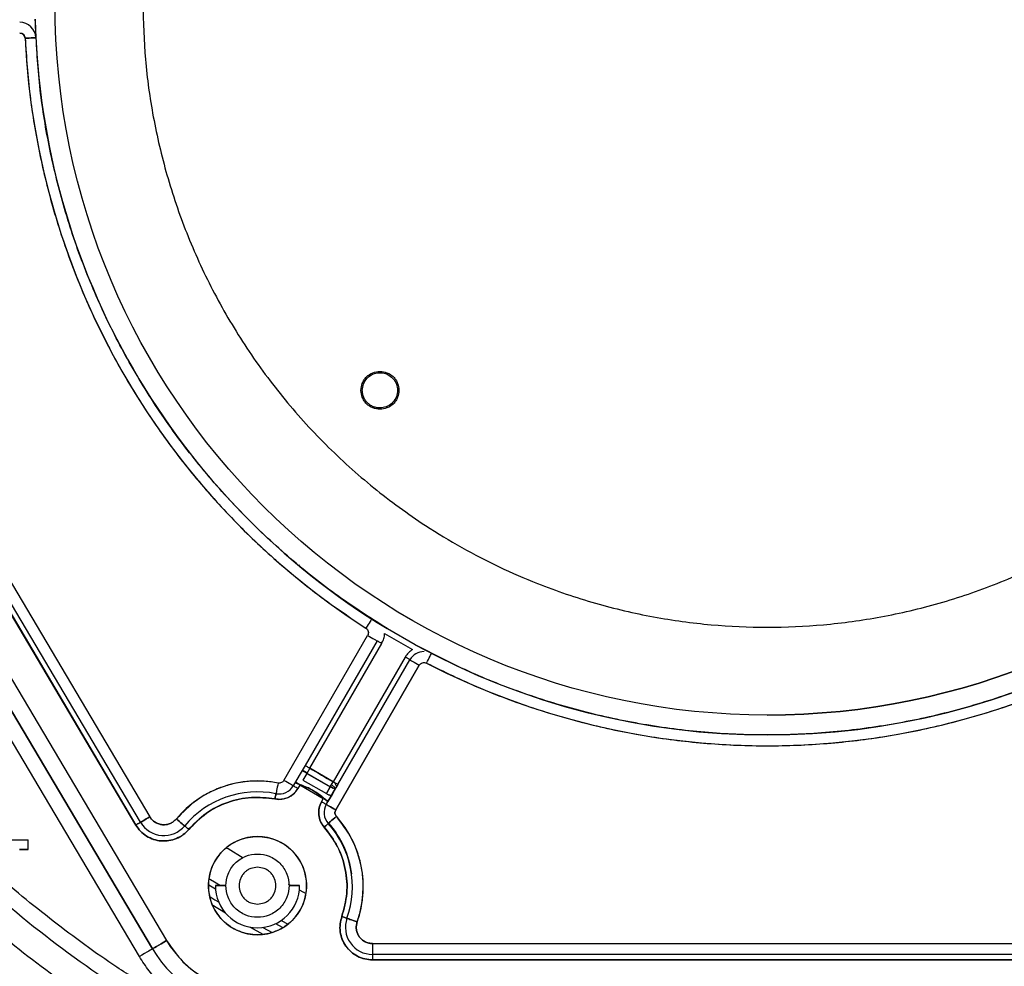
# Paper-space layout 'Sheet2' of a CAD drawing. Units: inches. Extents: x -147 to 301, y 5 to 193.
# Drawn here: x 121 to 128, y 45 to 52 of the extents above; entities that cross this region are included whole.
import ezdxf

# ---------------------------------------------------------------- set-up
doc = ezdxf.new("R2010")
doc.units = ezdxf.units.IN
doc.header["$MEASUREMENT"] = 0

psp = doc.layouts.new('Sheet2')

# ---------------------------------------------------------------- linework, layer by layer
at = {"color": 7, "linetype": 'Continuous', "lineweight": 25, "ltscale": 18}
for p, q in [((118.11445, 51.26273), (121.80428, 45.0321)), ((121.70265, 44.97191), (118.01283, 51.20254)), ((118.74214, 50.8982), (121.68359, 45.93126)), ((118.64051, 50.83801), (121.58197, 45.87107)), ((121.58197, 45.87107), (118.64051, 50.83801)), ((121.61584, 45.89113), (118.67438, 50.85807)), ((118.33041, 50.66289), (121.70265, 44.97191)), ((121.54041, 49.07127), (121.54395, 49.07319)), ((123.4814, 49.03979), (123.48186, 49.02889)), ((122.59456, 47.79915), (122.59863, 47.804)), ((122.59456, 47.79915), (122.59863, 47.804)), ((122.76701, 47.75868), (122.76923, 47.76133)), ((122.76923, 47.76133), (122.76701, 47.75868)), ((122.71681, 47.69881), (122.71732, 47.69941)), ((122.71732, 47.69941), (122.71681, 47.69881)), ((122.65623, 46.19522), (123.26459, 47.24893)), ((123.38788, 47.26318), (123.59034, 47.14629)), ((123.40831, 47.29683), (123.4057, 47.29842)), ((123.60922, 47.18084), (123.40831, 47.29683)), ((123.33278, 47.20956), (122.81002, 46.3041)), ((122.84411, 46.28442), (123.36688, 47.18987)), ((123.53735, 47.09145), (123.01459, 46.18599)), ((123.63964, 47.03239), (123.03251, 45.98082)), ((123.03251, 45.98082), (123.63964, 47.03239)), ((123.04869, 46.16631), (123.57145, 47.07176)), ((122.79539, 46.27877), (122.7673, 46.23011)), ((122.78916, 46.26797), (123.01245, 46.13865)), ((122.82443, 46.25073), (122.79065, 46.27056)), ((122.82199, 46.24654), (122.79389, 46.19787)), ((122.81002, 46.3041), (122.79539, 46.27877)), ((122.84411, 46.28442), (122.82199, 46.24654)), ((122.99285, 46.14789), (122.82199, 46.24654)), ((122.82199, 46.24654), (122.99285, 46.14789)), ((123.01459, 46.18599), (122.84411, 46.28442)), ((122.7673, 46.23011), (122.72442, 46.15585)), ((122.7673, 46.23011), (122.73805, 46.17945)), ((122.77264, 46.16309), (122.73995, 46.18275)), ((122.79389, 46.19787), (122.96475, 46.09923)), ((122.99285, 46.14789), (123.01459, 46.18599)), ((123.02496, 46.18), (123.03946, 46.15032)), ((123.02507, 46.17994), (123.03948, 46.15036)), ((122.77215, 46.15977), (122.75852, 46.13616)), ((122.94263, 46.06135), (122.77215, 46.15977)), ((122.96475, 46.09923), (122.99285, 46.14789)), ((122.99285, 46.14789), (122.96475, 46.09923)), ((123.01553, 46.13858), (122.99606, 46.15001)), ((123.03228, 46.13789), (123.00306, 46.16578)), ((123.03229, 46.13791), (123.00309, 46.16583)), ((123.03406, 46.14098), (123.00597, 46.09231)), ((123.00713, 46.09433), (123.03406, 46.14098)), ((123.04869, 46.16631), (123.03406, 46.14098)), ((122.93023, 46.03987), (122.94263, 46.06135)), ((122.96432, 46.02019), (123.00597, 46.09231)), ((123.00597, 46.09231), (122.97672, 46.04166)), ((123.00579, 46.09202), (123.00713, 46.09433)), ((120.80124, 45.69333), (120.80127, 45.76333)), ((122.11211, 45.437), (122.15999, 45.40694)), ((122.15906, 45.43077), (122.23512, 45.43077)), ((122.23512, 45.43077), (122.15906, 45.43077)), ((122.70691, 45.43077), (122.68922, 45.44035)), ((122.69458, 45.43077), (122.77064, 45.43077)), ((122.77064, 45.43077), (122.69458, 45.43077)), ((122.63694, 45.178), (122.68711, 45.15167)), ((122.50381, 45.12748), (122.57233, 45.09056)), ((122.59664, 45.15484), (122.64421, 45.12966)), ((123.30001, 45.00991), (123.30001, 44.93116)), ((123.30001, 45.00991), (129.03126, 45.00991)), ((129.03126, 44.93116), (123.30001, 44.93116)), ((123.30001, 44.93116), (123.30001, 44.89179)), ((123.30001, 44.89179), (129.03126, 44.8918)), ((129.03126, 44.8918), (123.30001, 44.89179))]:
    psp.add_line(p, q, dxfattribs=at)
at = {"color": 8, "linetype": 'Continuous', "lineweight": 25, "ltscale": 18}
psp.add_line((121.60793, 44.91552), (118.20703, 50.65487), dxfattribs=at)
at = {"color": 7, "linetype": 'Continuous', "lineweight": 25, "ltscale": 18, "flags": 128}
for points in [[(120.85657, 51.59027), (120.85506, 51.5902), (120.85059, 51.58999), (120.84332, 51.58965), (120.83354, 51.58919), (120.82162, 51.58862), (120.80802, 51.58798), (120.79327, 51.58729), (120.77792, 51.58656)], [(120.77792, 51.58656), (120.79327, 51.58729), (120.80802, 51.58798), (120.82162, 51.58862), (120.83354, 51.58919), (120.84332, 51.58965), (120.85059, 51.58999), (120.85506, 51.5902), (120.85657, 51.59027)], [(123.2943, 47.368), (123.29348, 47.36673), (123.29106, 47.36296), (123.28713, 47.35684), (123.28184, 47.3486), (123.2754, 47.33855), (123.26804, 47.3271), (123.26006, 47.31467), (123.25176, 47.30174)], [(123.26459, 47.24893), (123.27789, 47.24125), (123.29069, 47.23386), (123.30247, 47.22705), (123.31281, 47.22109), (123.32129, 47.21619), (123.32759, 47.21255), (123.33147, 47.21031), (123.33278, 47.20956)], [(123.36688, 47.18987), (123.36022, 47.19371), (123.35383, 47.1974), (123.34793, 47.20081), (123.34277, 47.20379), (123.33853, 47.20624), (123.33538, 47.20806), (123.33344, 47.20918), (123.33278, 47.20956)], [(123.69179, 47.04769), (123.69884, 47.06134), (123.70561, 47.07447), (123.71186, 47.08656), (123.71733, 47.09717), (123.72182, 47.10587), (123.72516, 47.11233), (123.72721, 47.11632), (123.72791, 47.11766)], [(123.57145, 47.07176), (123.57079, 47.07214), (123.56885, 47.07326), (123.5657, 47.07508), (123.56146, 47.07753), (123.5563, 47.08051), (123.5504, 47.08391), (123.54401, 47.08761), (123.53735, 47.09145)], [(123.57145, 47.07176), (123.57276, 47.07101), (123.57664, 47.06876), (123.58294, 47.06513), (123.59142, 47.06023), (123.60176, 47.05426), (123.61354, 47.04746), (123.62634, 47.04007), (123.63964, 47.03239)], [(122.81002, 46.3041), (122.81067, 46.30372), (122.81261, 46.30261), (122.81576, 46.30079), (122.82, 46.29834), (122.82517, 46.29535), (122.83106, 46.29195), (122.83746, 46.28826), (122.84411, 46.28442)], [(122.61446, 46.17629), (122.61147, 46.16122), (122.60859, 46.14673), (122.60594, 46.13338), (122.60361, 46.12168), (122.6017, 46.11207), (122.60029, 46.10494), (122.59941, 46.10054), (122.59912, 46.09906)], [(122.72442, 46.15585), (122.72311, 46.1566), (122.71923, 46.15885), (122.71293, 46.16248), (122.70445, 46.16738), (122.69412, 46.17335), (122.68233, 46.18015), (122.66953, 46.18754), (122.65623, 46.19522)], [(123.01459, 46.18599), (123.02124, 46.18215), (123.02764, 46.17846), (123.03353, 46.17506), (123.0387, 46.17207), (123.04294, 46.16963), (123.04609, 46.16781), (123.04803, 46.16669), (123.04869, 46.16631)], [(122.75852, 46.13616), (122.75187, 46.14), (122.74547, 46.1437), (122.73958, 46.1471), (122.73441, 46.15008), (122.73017, 46.15253), (122.72702, 46.15435), (122.72508, 46.15547), (122.72442, 46.15585)], [(122.59912, 46.09906), (122.59897, 46.09832), (122.59853, 46.09612), (122.59782, 46.09255), (122.59687, 46.08775), (122.59571, 46.0819), (122.59438, 46.07522), (122.59294, 46.06798), (122.59145, 46.06044)], [(122.59145, 46.06044), (122.59294, 46.06798), (122.59438, 46.07522), (122.59571, 46.0819), (122.59687, 46.08775), (122.59782, 46.09255), (122.59853, 46.09612), (122.59897, 46.09832), (122.59912, 46.09906)], [(122.96432, 46.02019), (122.96367, 46.02056), (122.96173, 46.02169), (122.95858, 46.02351), (122.95434, 46.02595), (122.94917, 46.02894), (122.94328, 46.03234), (122.93688, 46.03603), (122.93023, 46.03987)], [(123.03251, 45.98082), (123.01921, 45.9885), (123.00642, 45.99588), (122.99463, 46.00269), (122.9843, 46.00866), (122.97581, 46.01355), (122.96951, 46.01719), (122.96563, 46.01943), (122.96432, 46.02019)], [(122.96432, 46.02019), (122.96563, 46.01943), (122.96951, 46.01719), (122.97581, 46.01355), (122.9843, 46.00866), (122.99463, 46.00269), (123.00642, 45.99588), (123.01921, 45.9885), (123.03251, 45.98082)], [(121.58197, 45.87107), (121.58858, 45.87499), (121.59493, 45.87875), (121.60079, 45.88222), (121.60592, 45.88526), (121.61013, 45.88775), (121.61326, 45.88961), (121.61519, 45.89075), (121.61584, 45.89113)], [(121.61584, 45.89113), (121.61519, 45.89075), (121.61326, 45.88961), (121.61013, 45.88775), (121.60592, 45.88526), (121.60079, 45.88222), (121.59493, 45.87875), (121.58858, 45.87499), (121.58197, 45.87107)], [(121.68359, 45.93126), (121.67037, 45.92343), (121.65766, 45.9159), (121.64595, 45.90896), (121.63568, 45.90288), (121.62726, 45.89789), (121.621, 45.89419), (121.61714, 45.8919), (121.61584, 45.89113)], [(121.61584, 45.89113), (121.61714, 45.8919), (121.621, 45.89419), (121.62726, 45.89789), (121.63568, 45.90288), (121.64595, 45.90896), (121.65766, 45.9159), (121.67037, 45.92343), (121.68359, 45.93126)], [(121.93625, 45.86518), (121.93509, 45.86615), (121.93165, 45.86903), (121.92607, 45.87369), (121.91855, 45.87998), (121.9094, 45.88763), (121.89895, 45.89636), (121.88762, 45.90583), (121.87584, 45.91569)], [(121.87584, 45.91569), (121.88762, 45.90583), (121.89895, 45.89636), (121.9094, 45.88763), (121.91855, 45.87998), (121.92607, 45.87369), (121.93165, 45.86903), (121.93509, 45.86615), (121.93625, 45.86518)], [(122.97855, 45.88242), (122.97967, 45.88343), (122.98302, 45.88642), (122.98844, 45.89127), (122.99574, 45.89779), (123.00464, 45.90574), (123.01479, 45.91481), (123.0258, 45.92466), (123.03725, 45.93489)], [(123.03725, 45.93489), (123.0258, 45.92466), (123.01479, 45.91481), (123.00464, 45.90574), (122.99574, 45.89779), (122.98844, 45.89127), (122.98302, 45.88642), (122.97967, 45.88343), (122.97855, 45.88242)], [(121.96645, 45.83993), (121.96056, 45.84486), (121.95489, 45.8496), (121.94967, 45.85396), (121.94509, 45.85779), (121.94134, 45.86093), (121.93855, 45.86326), (121.93683, 45.8647), (121.93625, 45.86518)], [(121.93625, 45.86518), (121.93683, 45.8647), (121.93855, 45.86326), (121.94134, 45.86093), (121.94509, 45.85779), (121.94967, 45.85396), (121.95489, 45.8496), (121.96056, 45.84486), (121.96645, 45.83993)], [(122.94919, 45.85619), (122.95492, 45.86131), (122.96043, 45.86623), (122.9655, 45.87076), (122.96995, 45.87474), (122.9736, 45.878), (122.97631, 45.88043), (122.97798, 45.88192), (122.97855, 45.88242)], [(122.97855, 45.88242), (122.97798, 45.88192), (122.97631, 45.88043), (122.9736, 45.878), (122.96995, 45.87474), (122.9655, 45.87076), (122.96043, 45.86623), (122.95492, 45.86131), (122.94919, 45.85619)], [(120.12513, 45.7636), (120.21508, 45.76356), (120.30564, 45.76352), (120.39447, 45.76349), (120.47926, 45.76346), (120.5578, 45.76343), (120.62806, 45.7634), (120.68821, 45.76338), (120.7367, 45.76336), (120.77226, 45.76334), (120.79397, 45.76333), (120.80127, 45.76333)], [(120.73667, 45.69336), (120.77223, 45.69334), (120.79395, 45.69333), (120.80124, 45.69333), (120.79394, 45.69333), (120.77222, 45.69334), (120.73666, 45.69336)], [(122.36002, 45.63045), (122.25223, 45.6978), (122.24577, 45.70192)], [(122.11201, 45.48371), (122.16427, 45.45069), (122.19625, 45.43077)], [(122.80894, 45.37676), (122.80251, 45.3801), (122.76885, 45.39774)], [(122.11899, 45.35218), (122.15631, 45.32905), (122.1827, 45.31287)], [(122.2325, 45.23197), (122.13345, 45.29193), (122.13271, 45.29239)], [(123.07731, 45.20675), (123.08455, 45.20419), (123.09151, 45.20173), (123.09793, 45.19947), (123.10355, 45.19748), (123.10817, 45.19584), (123.1116, 45.19463), (123.11371, 45.19388), (123.11442, 45.19363)], [(123.11442, 45.19363), (123.11371, 45.19388), (123.1116, 45.19463), (123.10817, 45.19584), (123.10355, 45.19748), (123.09793, 45.19947), (123.09151, 45.20173), (123.08455, 45.20419), (123.07731, 45.20675)], [(123.18866, 45.16739), (123.17417, 45.17251), (123.16025, 45.17743), (123.14741, 45.18197), (123.13616, 45.18595), (123.12693, 45.18921), (123.12007, 45.19163), (123.11585, 45.19313), (123.11442, 45.19363)], [(123.11442, 45.19363), (123.11585, 45.19313), (123.12007, 45.19163), (123.12693, 45.18921), (123.13616, 45.18595), (123.14741, 45.18197), (123.16025, 45.17743), (123.17417, 45.17251), (123.18866, 45.16739)], [(122.50649, 45.07642), (122.41502, 45.12671), (122.40885, 45.13015)], [(121.70265, 44.97191), (121.7046, 44.97307), (121.71039, 44.97649), (121.71978, 44.98206), (121.73242, 44.98954), (121.74782, 44.99866), (121.76539, 45.00907), (121.78445, 45.02036), (121.80428, 45.0321)], [(121.80428, 45.0321), (121.78445, 45.02036), (121.76539, 45.00907), (121.74782, 44.99866), (121.73242, 44.98954), (121.71978, 44.98206), (121.71039, 44.97649), (121.7046, 44.97307), (121.70265, 44.97191)], [(121.70277, 44.97171), (121.70094, 44.97063), (121.69555, 44.96744), (121.68678, 44.96224), (121.67499, 44.95525), (121.66062, 44.94674), (121.64422, 44.93702), (121.62643, 44.92648), (121.60793, 44.91552)]]:
    psp.add_lwpolyline(points, dxfattribs=at)
at = {"color": 7, "linetype": 'Continuous', "lineweight": 25, "ltscale": 324}
psp.add_circle((126.16564, 51.84061), 5.17047, dxfattribs=at)
for centre, radius, start, end in [((126.16564, 51.84061), 5.17047, 270, 89.999999), ((120.73859, 51.58471), 0.11811, 2.699713, 90), ((126.16564, 51.84061), 5.31496, 181.250229, 238.716223), ((120.73859, 51.58471), 0.03937, 2.699713, 90), ((126.16564, 51.84061), 5.3937, 182.699713, 237.300287), ((126.16564, 51.84061), 5.31496, 241.250229, 298.716227), ((123.67374, 47.01271), 0.11811, 90.000034, 150), ((126.16564, 51.84061), 5.3937, 242.699713, 297.300287), ((126.16564, 51.84061), 6.47332, 239.128798, 240.871202), ((122.46485, 45.42329), 0.76772, 78.762111, 140.105525), ((122.46485, 45.42329), 0.68898, 78.762111, 140.105525), ((122.62214, 46.2149), 0.15748, 258.762111, 330), ((122.62214, 46.2149), 0.11811, 258.762111, 330), ((123.06661, 45.96113), 0.11811, 150, 221.789637), ((121.78522, 45.99144), 0.19685, 210.634305, 320.105525), ((122.46485, 45.42329), 0.76772, 340.528779, 41.789637), ((122.46485, 45.42329), 0.68898, 340.528779, 41.789637), ((122.46485, 45.43077), 0.68898, 7.065332, 41.32582), ((122.46485, 45.43077), 0.35679, 0, 180), ((126.16564, 51.84061), 8.56299, 225.885188, 237.197024), ((122.46485, 45.43077), 0.35679, 180, 0), ((122.46485, 45.43077), 0.30579, 180, 360), ((123.30001, 45.12802), 0.19685, 160.528779, 270), ((122.46485, 45.42329), 0.76772, 210.634305, 270), ((122.46485, 45.42329), 0.88583, 210.634305, 270)]:
    psp.add_arc(centre, radius, start, end, dxfattribs=at)
at = {"color": 7, "linetype": 'Continuous', "lineweight": 25, "ltscale": 18}
for points, knots in [([(121.63296, 51.84061), (121.6365, 51.70467), (121.6437, 51.42821), (121.70324, 51.01051), (121.80197, 50.58792), (121.94545, 50.16656), (122.13356, 49.75311), (122.36607, 49.35458), (122.64095, 48.97796), (122.95483, 48.6298), (123.30297, 48.31593), (123.63817, 48.0713), (123.94597, 47.88466), (124.21729, 47.74428), (124.53939, 47.60414), (124.91295, 47.47707), (125.33552, 47.37775), (125.75323, 47.32038), (126.16564, 47.30182), (126.57804, 47.32038), (126.99574, 47.37775), (127.41833, 47.47708), (127.83969, 47.62039), (128.25314, 47.80855), (128.65167, 48.04105), (129.02829, 48.31593), (129.37645, 48.62981), (129.69032, 48.97795), (129.93495, 49.31315), (130.12159, 49.62095), (130.26198, 49.89227), (130.40209, 50.21437), (130.52931, 50.58793), (130.62803, 51.0105), (130.68757, 51.42821), (130.69477, 51.70467), (130.69831, 51.84061)], [0, 0, 0, 0, 0.0286413, 0.0582466, 0.0887314, 0.1199901, 0.1518966, 0.184307, 0.2170621, 0.2499924, 0.2829227, 0.3156778, 0.3372872, 0.3587353, 0.3800099, 0.4112686, 0.4417534, 0.4713588, 0.5, 0.5286412, 0.5582466, 0.5887314, 0.6199901, 0.6518966, 0.684307, 0.7170621, 0.7499924, 0.7829226, 0.8156778, 0.8372871, 0.8587352, 0.8800099, 0.9112686, 0.9417534, 0.9713587, 1, 1, 1, 1]), ([(123.4057, 47.29842), (123.28442, 47.37606), (123.04036, 47.53232), (122.69804, 47.80518), (122.37371, 48.1073), (122.07303, 48.43961), (121.79925, 48.7989), (121.5564, 49.18126), (121.34693, 49.58288), (121.17289, 49.99973), (121.0357, 50.42636), (120.93648, 50.85836), (120.87158, 51.29128), (120.85846, 51.58079), (120.85194, 51.72465)], [0, 0, 0, 0, 0.0810215, 0.1630473, 0.2460103, 0.3303147, 0.4150033, 0.5, 0.5849933, 0.669682, 0.7539898, 0.8369493, 0.9189768, 1, 1, 1, 1]), ([(120.73859, 51.62408), (120.74361, 51.62352), (120.75361, 51.6224), (120.76637, 51.61383), (120.77553, 51.60149), (120.77712, 51.59154), (120.77792, 51.58656)], [0, 0, 0, 0, 0.2504359, 0.4999378, 0.7495249, 1, 1, 1, 1]), ([(120.77792, 51.58656), (120.78759, 51.44766), (120.80703, 51.16831), (120.87773, 50.75156), (120.97987, 50.33646), (121.11663, 49.92694), (121.28692, 49.52684), (121.48947, 49.14084), (121.72248, 48.77242), (121.98384, 48.42489), (122.2701, 48.10169), (122.57853, 47.80569), (122.90409, 47.53608), (123.1363, 47.37956), (123.25176, 47.30174)], [0, 0, 0, 0, 0.0812468, 0.1634014, 0.2464035, 0.3306131, 0.4151681, 0.5, 0.5848282, 0.6693833, 0.7535964, 0.836595, 0.9187516, 1, 1, 1, 1]), ([(123.21612, 49.02889), (123.21797, 49.04622), (123.22082, 49.07297), (123.23798, 49.10509), (123.25579, 49.12698), (123.27771, 49.14491), (123.30982, 49.16152), (123.35391, 49.17003), (123.39799, 49.16152), (123.43011, 49.14491), (123.45203, 49.12699), (123.46984, 49.1051), (123.487, 49.07298), (123.48986, 49.04622), (123.49171, 49.02889)], [0, 0, 0, 0, 0.1197234, 0.1848372, 0.2500003, 0.3151155, 0.3802786, 0.5000007, 0.6197214, 0.6848358, 0.7499998, 0.8151141, 0.8802766, 1, 1, 1, 1]), ([(123.22596, 49.02889), (123.22765, 49.04456), (123.23116, 49.07713), (123.2593, 49.11977), (123.30047, 49.14863), (123.34834, 49.15963), (123.39696, 49.15275), (123.44044, 49.1275), (123.47211, 49.08741), (123.47838, 49.05526), (123.4814, 49.03979)], [0, 0, 0, 0, 0.1203264, 0.2500012, 0.379675, 0.5000015, 0.6203269, 0.7500008, 0.8796748, 1, 1, 1, 1]), ([(123.49171, 49.02889), (123.48986, 49.01156), (123.487, 48.98481), (123.46984, 48.95269), (123.45204, 48.9308), (123.43011, 48.91287), (123.398, 48.89626), (123.35391, 48.88775), (123.30983, 48.89626), (123.27772, 48.91287), (123.25579, 48.93079), (123.23798, 48.95268), (123.22083, 48.98481), (123.21797, 49.01156), (123.21612, 49.02889)], [0, 0, 0, 0, 0.1197214, 0.1848355, 0.249999, 0.3151145, 0.3802779, 0.4999993, 0.6197221, 0.6848367, 0.7500011, 0.8151158, 0.8802786, 1, 1, 1, 1]), ([(123.36532, 48.90145), (123.35646, 48.90117), (123.33873, 48.90062), (123.31268, 48.90688), (123.28837, 48.91784), (123.26697, 48.93381), (123.24915, 48.95371), (123.23607, 48.97693), (123.2275, 49.00232), (123.22647, 49.02003), (123.22596, 49.02889)], [0, 0, 0, 0, 0.1249759, 0.2499997, 0.3749518, 0.5000013, 0.6249525, 0.7500017, 0.8749753, 1, 1, 1, 1]), ([(123.48186, 49.02889), (123.48018, 49.01324), (123.47676, 48.9814), (123.44986, 48.94007), (123.41125, 48.91047), (123.38035, 48.9044), (123.36532, 48.90145)], [0, 0, 0, 0, 0.2480221, 0.5045297, 0.7590472, 1, 1, 1, 1]), ([(123.25176, 47.30174), (123.25568, 47.29856), (123.26349, 47.29221), (123.2696, 47.27811), (123.27064, 47.26277), (123.26661, 47.25355), (123.26459, 47.24893)], [0, 0, 0, 0, 0.2504478, 0.5000568, 0.7495446, 1, 1, 1, 1]), ([(123.36688, 47.18987), (123.37263, 47.20144), (123.38413, 47.22459), (123.38663, 47.25031), (123.38788, 47.26318)], [0, 0, 0, 0, 0.499999, 1, 1, 1, 1]), ([(128.71932, 47.17934), (128.59144, 47.11313), (128.33409, 46.9799), (127.92663, 46.81987), (127.50282, 46.69006), (127.06469, 46.59581), (126.61664, 46.53836), (126.16408, 46.51922), (125.71154, 46.53862), (125.26352, 46.59633), (124.82545, 46.69084), (124.40171, 46.8209), (123.99434, 46.98116), (123.73707, 47.11455), (123.60922, 47.18084)], [0, 0, 0, 0, 0.08102155, 0.16304737, 0.24601034, 0.33031468, 0.41500341, 0.49999996, 0.58499318, 0.66968196, 0.75398967, 0.83694912, 0.91897662, 1, 1, 1, 1]), ([(123.59034, 47.14629), (123.57982, 47.13878), (123.55879, 47.12375), (123.5445, 47.10221), (123.53735, 47.09145)], [0, 0, 0, 0, 0.5000005, 1, 1, 1, 1]), ([(123.63964, 47.03239), (123.6425, 47.0363), (123.64842, 47.04443), (123.66239, 47.05138), (123.6779, 47.05307), (123.68728, 47.04944), (123.69179, 47.04769)], [0, 0, 0, 0, 0.2407059, 0.4999984, 0.7592904, 1, 1, 1, 1]), ([(123.69179, 47.04769), (123.81692, 46.98661), (124.06856, 46.86377), (124.46484, 46.71663), (124.87539, 46.59752), (125.29842, 46.51121), (125.73007, 46.45863), (126.16563, 46.44104), (126.60119, 46.45863), (127.03284, 46.51121), (127.45587, 46.59752), (127.86643, 46.71662), (128.2627, 46.86377), (128.51435, 46.98661), (128.63948, 47.04769)], [0, 0, 0, 0, 0.0812468, 0.1634016, 0.2464036, 0.3306131, 0.4151682, 0.5, 0.5848283, 0.6693834, 0.7535963, 0.836595, 0.9187515, 1, 1, 1, 1]), ([(122.61446, 46.17629), (122.58124, 46.1816), (122.51479, 46.19223), (122.41246, 46.19134), (122.30984, 46.17766), (122.20857, 46.14956), (122.11236, 46.10775), (121.99398, 46.03769), (121.92277, 45.96415), (121.87584, 45.91569)], [0, 0, 0, 0, 0.1227837, 0.2455813, 0.3723314, 0.500267, 0.6282031, 0.7549525, 1, 1, 1, 1]), ([(122.65623, 46.19522), (122.65386, 46.19186), (122.64914, 46.18515), (122.63862, 46.17854), (122.62671, 46.17498), (122.61855, 46.17585), (122.61446, 46.17629)], [0, 0, 0, 0, 0.2507946, 0.4999098, 0.7491277, 1, 1, 1, 1]), ([(122.97062, 46.04547), (122.93655, 46.07408), (122.86691, 46.13258), (122.78097, 46.16249), (122.73708, 46.17777)], [0, 0, 0, 0, 0.4891913, 1, 1, 1, 1]), ([(122.73721, 46.17799), (122.781, 46.16253), (122.86903, 46.13147), (122.94059, 46.0715), (122.97655, 46.04137)], [0, 0, 0, 0, 0.4974962, 1, 1, 1, 1]), ([(122.75852, 46.13616), (122.74934, 46.12307), (122.73052, 46.09624), (122.68813, 46.0693), (122.63992, 46.05517), (122.60734, 46.05871), (122.59145, 46.06044)], [0, 0, 0, 0, 0.2438623, 0.5000022, 0.7561381, 1, 1, 1, 1]), ([(123.03406, 46.14098), (123.03269, 46.13965), (123.03059, 46.13761), (123.02467, 46.13711), (123.01913, 46.13761), (123.01276, 46.13911), (123.00395, 46.14208), (122.99722, 46.1456), (122.99285, 46.14789)], [0, 0, 0, 0, 0.239535, 0.3684153, 0.50001, 0.6315772, 0.7604711, 1, 1, 1, 1]), ([(121.96645, 45.83993), (122.00709, 45.88155), (122.08837, 45.9648), (122.24644, 46.04234), (122.41817, 46.08116), (122.53369, 46.06735), (122.59145, 46.06044)], [0, 0, 0, 0, 0.2500006, 0.5000003, 0.7499999, 1, 1, 1, 1]), ([(122.59145, 46.06044), (122.53476, 46.06729), (122.41929, 46.08124), (122.24634, 46.0426), (122.08744, 45.96416), (122.00629, 45.88084), (121.96645, 45.83993)], [0, 0, 0, 0, 0.2454683, 0.4999997, 0.7545315, 1, 1, 1, 1]), ([(122.94919, 45.85619), (122.93956, 45.8691), (122.91981, 45.89558), (122.90755, 45.94471), (122.90952, 45.99531), (122.92344, 46.02527), (122.93023, 46.03987)], [0, 0, 0, 0, 0.243766, 0.5000003, 0.7562334, 1, 1, 1, 1]), ([(122.93023, 46.03987), (122.92329, 46.02487), (122.90942, 45.99487), (122.90768, 45.94472), (122.91963, 45.89599), (122.93934, 45.86945), (122.94919, 45.85619)], [0, 0, 0, 0, 0.2500015, 0.4999992, 0.7499997, 1, 1, 1, 1]), ([(122.97863, 46.04496), (122.97593, 46.04642), (122.96684, 46.05134), (122.95765, 46.05653), (122.95119, 46.06018)], [0, 0, 0, 0, 0.296251, 1, 1, 1, 1]), ([(122.96475, 46.09923), (122.96912, 46.09694), (122.97585, 46.09341), (122.98466, 46.09044), (122.99103, 46.08894), (122.99657, 46.08845), (123.00249, 46.08895), (123.0046, 46.09099), (123.00597, 46.09231)], [0, 0, 0, 0, 0.2395339, 0.3683969, 0.4999992, 0.631594, 0.7604723, 1, 1, 1, 1]), ([(123.03725, 45.93489), (123.03485, 45.93812), (123.02991, 45.94474), (123.02684, 45.95703), (123.02734, 45.96968), (123.03082, 45.97717), (123.03251, 45.98082)], [0, 0, 0, 0, 0.2437602, 0.500005, 0.7562449, 1, 1, 1, 1]), ([(123.03251, 45.98082), (123.03078, 45.97707), (123.02731, 45.96957), (123.02688, 45.95703), (123.02987, 45.94485), (123.03479, 45.93821), (123.03725, 45.93489)], [0, 0, 0, 0, 0.2499856, 0.4999953, 0.7499898, 1, 1, 1, 1]), ([(121.87584, 45.91569), (121.86941, 45.90898), (121.85636, 45.89538), (121.83126, 45.88149), (121.80386, 45.87365), (121.7756, 45.87263), (121.74787, 45.87819), (121.72209, 45.89033), (121.69955, 45.90808), (121.68886, 45.92361), (121.68359, 45.93126)], [0, 0, 0, 0, 0.1231978, 0.2499991, 0.3768009, 0.499999, 0.6232007, 0.7499988, 0.8768001, 1, 1, 1, 1]), ([(121.68359, 45.93126), (121.68894, 45.9235), (121.69965, 45.90798), (121.7221, 45.89036), (121.74773, 45.87823), (121.77559, 45.8726), (121.804, 45.87367), (121.83124, 45.88152), (121.85625, 45.8953), (121.86931, 45.90889), (121.87584, 45.91569)], [0, 0, 0, 0, 0.1249986, 0.2500001, 0.3749994, 0.4999985, 0.6249987, 0.7500003, 0.8749995, 1, 1, 1, 1]), ([(123.18866, 45.16739), (123.19866, 45.19947), (123.21868, 45.26363), (123.23246, 45.36489), (123.23365, 45.46827), (123.22043, 45.57238), (123.19295, 45.67346), (123.14077, 45.80053), (123.07838, 45.88152), (123.03725, 45.93489)], [0, 0, 0, 0, 0.1227906, 0.2455931, 0.3723395, 0.5002666, 0.6281954, 0.7549389, 1, 1, 1, 1]), ([(121.58197, 45.87107), (121.59267, 45.85556), (121.61408, 45.82452), (121.65899, 45.78928), (121.71025, 45.76502), (121.76597, 45.75376), (121.82278, 45.75591), (121.87727, 45.7716), (121.92727, 45.79916), (121.95339, 45.82634), (121.96645, 45.83993)], [0, 0, 0, 0, 0.1249994, 0.2499978, 0.3749975, 0.4999974, 0.624998, 0.749998, 0.8749987, 1, 1, 1, 1]), ([(121.96645, 45.83993), (121.95359, 45.82653), (121.9275, 45.79933), (121.87729, 45.77154), (121.82249, 45.75587), (121.76597, 45.75382), (121.71052, 45.76493), (121.65896, 45.78923), (121.61388, 45.82473), (121.5925, 45.85577), (121.58197, 45.87107)], [0, 0, 0, 0, 0.1232001, 0.2500006, 0.376801, 0.5000022, 0.6232013, 0.7499998, 0.8767991, 1, 1, 1, 1]), ([(122.94919, 45.85619), (122.98446, 45.81002), (123.05498, 45.7177), (123.10887, 45.55033), (123.12258, 45.37505), (123.0924, 45.26285), (123.07731, 45.20675)], [0, 0, 0, 0, 0.2499993, 0.4999997, 0.7500003, 1, 1, 1, 1]), ([(123.07731, 45.20675), (123.09219, 45.2618), (123.1225, 45.37393), (123.10914, 45.55039), (123.05449, 45.7187), (122.98387, 45.81091), (122.94919, 45.85619)], [0, 0, 0, 0, 0.2454801, 0.5000009, 0.7545188, 1, 1, 1, 1]), ([(122.10806, 45.43077), (122.11282, 45.47565), (122.12015, 45.54469), (122.16465, 45.62778), (122.21069, 45.68486), (122.26785, 45.73121), (122.35092, 45.77431), (122.46485, 45.79618), (122.57878, 45.77431), (122.66184, 45.73121), (122.719, 45.68486), (122.76505, 45.62778), (122.80954, 45.54469), (122.81687, 45.47565), (122.82164, 45.43077)], [0, 0, 0, 0, 0.1197295, 0.1841808, 0.2499999, 0.3158197, 0.3802715, 0.5, 0.6197281, 0.6841803, 0.7500001, 0.8158192, 0.8802705, 1, 1, 1, 1]), ([(122.23512, 45.43077), (122.23819, 45.45967), (122.24291, 45.50412), (122.27156, 45.55762), (122.3012, 45.59437), (122.33801, 45.62422), (122.39149, 45.65197), (122.46485, 45.66605), (122.5382, 45.65197), (122.59169, 45.62422), (122.62849, 45.59437), (122.65814, 45.55762), (122.68679, 45.50412), (122.69151, 45.45967), (122.69458, 45.43077)], [0, 0, 0, 0, 0.1197302, 0.1841798, 0.2500009, 0.3158206, 0.3802719, 0.5000003, 0.6197278, 0.6841792, 0.7499995, 0.8158205, 0.8802698, 1, 1, 1, 1]), ([(122.46485, 45.56463), (122.44802, 45.56283), (122.42203, 45.56006), (122.39083, 45.54339), (122.36956, 45.52609), (122.35214, 45.50479), (122.33601, 45.4736), (122.32774, 45.43077), (122.33601, 45.38795), (122.35214, 45.35675), (122.36955, 45.33546), (122.39082, 45.31816), (122.42202, 45.30149), (122.44802, 45.29871), (122.46485, 45.29691)], [0, 0, 0, 0, 0.1197225, 0.184837, 0.2500022, 0.3151139, 0.3802804, 0.5000015, 0.6197226, 0.6848371, 0.7500003, 0.8151142, 0.8802775, 1, 1, 1, 1]), ([(122.46485, 45.29691), (122.48168, 45.29871), (122.50767, 45.30149), (122.53887, 45.31815), (122.56014, 45.33545), (122.57755, 45.35675), (122.59369, 45.38794), (122.60196, 45.43077), (122.59369, 45.47359), (122.57756, 45.50479), (122.56015, 45.52608), (122.53888, 45.54339), (122.50767, 45.56006), (122.48168, 45.56283), (122.46485, 45.56463)], [0, 0, 0, 0, 0.1197213, 0.1848346, 0.2499988, 0.315115, 0.3802773, 0.4999986, 0.6197198, 0.6848344, 0.7499987, 0.8151127, 0.8802787, 1, 1, 1, 1]), ([(122.82164, 45.43077), (122.81687, 45.38589), (122.80954, 45.31685), (122.76505, 45.23376), (122.719, 45.17668), (122.66184, 45.13034), (122.57878, 45.08724), (122.46485, 45.06536), (122.35092, 45.08724), (122.26785, 45.13034), (122.21069, 45.17668), (122.16465, 45.23376), (122.12015, 45.31685), (122.11282, 45.38589), (122.10806, 45.43077)], [0, 0, 0, 0, 0.11972779, 0.18417925, 0.25000018, 0.3158189, 0.38027177, 0.49999998, 0.6197287, 0.6841811, 0.74999982, 0.81582075, 0.88027221, 1, 1, 1, 1]), ([(122.69458, 45.43077), (122.69151, 45.40187), (122.68679, 45.35742), (122.65814, 45.30392), (122.62849, 45.26717), (122.59169, 45.23733), (122.5382, 45.20958), (122.46485, 45.19549), (122.39149, 45.20958), (122.33801, 45.23733), (122.30121, 45.26717), (122.27156, 45.30392), (122.24291, 45.35742), (122.23819, 45.40187), (122.23512, 45.43077)], [0, 0, 0, 0, 0.1197276, 0.18418, 0.2499988, 0.3158194, 0.380271, 0.4999997, 0.6197292, 0.6841809, 0.7500008, 0.8158197, 0.8802724, 1, 1, 1, 1]), ([(123.30001, 44.89179), (123.28148, 44.89306), (123.24388, 44.89564), (123.19036, 44.91634), (123.14318, 44.94832), (123.10537, 44.99038), (123.07832, 45.04005), (123.06389, 45.09519), (123.06222, 45.15255), (123.07233, 45.18886), (123.07731, 45.20675)], [0, 0, 0, 0, 0.1232019, 0.2500024, 0.3768016, 0.5000024, 0.6232045, 0.7500004, 0.8768021, 1, 1, 1, 1]), ([(123.07731, 45.20675), (123.07227, 45.18859), (123.06219, 45.15226), (123.06396, 45.0952), (123.07822, 45.04031), (123.10531, 44.99034), (123.14339, 44.94813), (123.19039, 44.91639), (123.2436, 44.8957), (123.28121, 44.8931), (123.30001, 44.89179)], [0, 0, 0, 0, 0.1249971, 0.2499978, 0.3749986, 0.4999979, 0.6249983, 0.7499969, 0.8749976, 1, 1, 1, 1]), ([(123.18866, 45.16739), (123.18614, 45.1583), (123.1811, 45.14014), (123.18198, 45.11161), (123.18911, 45.08416), (123.20266, 45.05918), (123.2217, 45.03807), (123.2452, 45.0222), (123.27181, 45.01186), (123.29061, 45.01056), (123.30001, 45.00991)], [0, 0, 0, 0, 0.1249987, 0.2499967, 0.3750006, 0.5000024, 0.6250028, 0.7499998, 0.8750015, 1, 1, 1, 1]), ([(123.30001, 45.00991), (123.29075, 45.01054), (123.27194, 45.01183), (123.24519, 45.02218), (123.2216, 45.03817), (123.20269, 45.0592), (123.18917, 45.08403), (123.18195, 45.1116), (123.18111, 45.14028), (123.18617, 45.15844), (123.18866, 45.16739)], [0, 0, 0, 0, 0.1232002, 0.2499997, 0.3768007, 0.4999975, 0.6231985, 0.7499994, 0.8768001, 1, 1, 1, 1]), ([(121.80428, 45.0321), (121.84163, 44.97845), (121.91762, 44.86929), (122.08079, 44.7495), (122.26701, 44.67014), (122.39965, 44.66037), (122.46485, 44.65557)], [0, 0, 0, 0, 0.2457583, 0.5000004, 0.7542408, 1, 1, 1, 1])]:
    psp.add_open_spline(points, degree=3, knots=knots, dxfattribs=at)
at = {"color": 8, "linetype": 'Continuous', "lineweight": 25, "ltscale": 18}
for points, knots in [([(121.31557, 44.55238), (121.19612, 44.63162), (120.89625, 44.83055), (120.45088, 45.19668), (120.10745, 45.49943), (119.94427, 45.67602), (119.92796, 45.69367)], [0, 0, 0, 0, 0.23874478, 0.59935398, 0.95995697, 1, 1, 1, 1]), ([(121.71539, 44.66896), (121.62448, 44.72455), (121.37121, 44.87942), (120.9792, 45.17126), (120.62459, 45.45753), (120.43466, 45.64228), (120.382, 45.6935)], [0, 0, 0, 0, 0.1896615, 0.5283692, 0.8692427, 1, 1, 1, 1]), ([(121.81761, 44.66896), (121.79924, 44.68433), (121.74804, 44.72716), (121.67652, 44.80959), (121.6306, 44.88051), (121.60793, 44.91552)], [0, 0, 0, 0, 0.2208917, 0.6153564, 1, 1, 1, 1])]:
    psp.add_open_spline(points, degree=3, knots=knots, dxfattribs=at)

doc.saveas('drawing.dxf')
